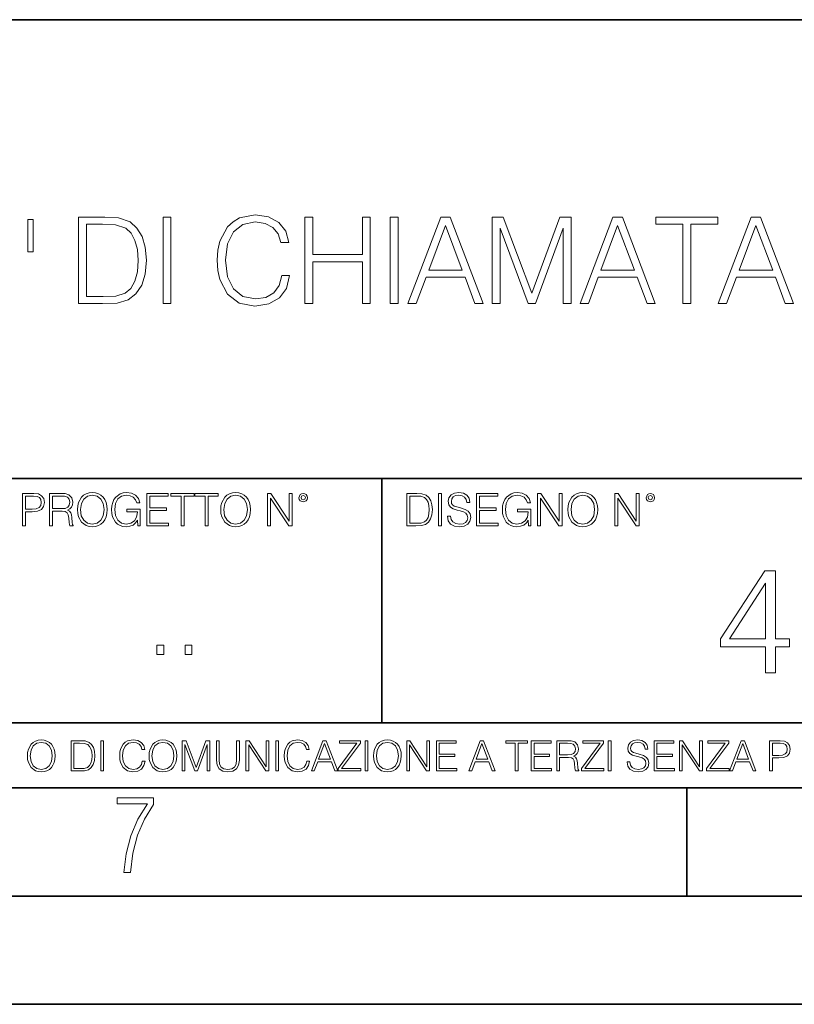
# Model space of a CAD drawing. Extents: x 0 to 420, y 0 to 297.
# Drawn here: x 331 to 367, y 0 to 46 of the extents above; entities that cross this region are included whole.
import ezdxf

# ---------------------------------------------------------------- set-up
doc = ezdxf.new("R2010")
doc.units = 0

msp = doc.modelspace()

# ---------------------------------------------------------------- linework, layer by layer
at = {"color": 7, "lineweight": 35}
for p, q in [((234.999802, 45.500252), (410, 45.500252)), ((254.999802, 24.300249), (410, 24.300249)), ((347.77301, 13.00025), (347.77301, 24.300249)), ((234.999802, 13.00025), (410, 13.00025)), ((25.000401, 9.99976), (410, 9.99976)), ((234.999802, 10.00025), (410, 10.00025)), ((361.875, 4.99976), (361.875, 9.99976)), ((267.5, 4.99976), (415, 4.99976)), ((0, 0), (420, 0)), ((0, 0), (420, 0))]:
    msp.add_line(p, q, dxfattribs=at)
at = {"color": 7, "lineweight": 18}
for points in [[(343.151978, 33.685249), (343.04071, 33.223495), (342.790375, 32.878571), (342.417633, 32.667168), (341.939209, 32.594845), (341.360626, 32.711674), (340.926666, 33.056595), (340.648499, 33.62405), (340.553955, 34.391785), (340.648499, 35.148392), (340.921112, 35.699158), (341.349487, 36.038517), (341.92807, 36.155346), (342.384247, 36.088585), (342.74588, 35.899433), (342.996216, 35.599018), (343.113037, 35.209587), (343.47467, 35.209587), (343.341125, 35.732536), (343.024048, 36.133091), (342.545593, 36.389004), (341.92807, 36.483578), (341.204834, 36.338932), (340.904419, 36.166473), (340.648499, 35.92725), (340.298035, 35.270782), (340.203461, 34.853539), (340.175629, 34.386223), (340.203461, 33.90778), (340.298035, 33.490532), (340.642944, 32.822937), (341.193726, 32.405693), (341.916931, 32.266609), (342.556732, 32.366749), (343.046295, 32.639351), (343.368958, 33.084412), (343.513611, 33.685249)], [(331.658264, 36.272175), (331.424591, 36.272175), (331.424591, 34.770088), (331.658264, 34.770088)], [(334.701355, 36.377876), (333.761169, 36.377876), (333.761169, 32.377876), (334.862701, 32.377876), (335.541412, 32.405693), (336.058807, 32.550339), (336.414856, 32.828503), (336.681885, 33.229057), (336.843231, 33.746445), (336.898865, 34.386223), (336.843231, 34.981491), (336.698578, 35.476624), (336.459351, 35.871616), (336.142273, 36.160908), (335.613739, 36.344498), (334.973969, 36.377876)], [(334.128357, 32.706108), (334.128357, 36.049644), (334.862701, 36.049644), (335.47467, 36.021828), (335.941986, 35.871616), (336.192322, 35.632397), (336.370361, 35.304161), (336.481628, 34.886917), (336.520569, 34.375095), (336.481628, 33.841019), (336.370361, 33.412647), (336.181213, 33.084412), (335.914154, 32.856319), (335.480225, 32.728363), (334.901642, 32.706108)], [(337.666595, 32.377876), (338.033783, 32.377876), (338.033783, 36.377876), (337.666595, 36.377876)], [(344.220154, 32.377876), (344.587311, 32.377876), (344.587311, 34.3139), (346.879395, 34.3139), (346.879395, 32.377876), (347.246582, 32.377876), (347.246582, 36.377876), (346.879395, 36.377876), (346.879395, 34.642132), (344.587311, 34.642132), (344.587311, 36.377876), (344.220154, 36.377876)], [(348.16449, 32.377876), (348.531677, 32.377876), (348.531677, 36.377876), (348.16449, 36.377876)], [(348.9823, 32.377876), (349.36618, 32.377876), (349.822357, 33.601799), (351.624878, 33.601799), (352.0755, 32.377876), (352.459351, 32.377876), (350.940582, 36.377876), (350.501099, 36.377876)], [(349.944763, 33.930031), (350.718048, 35.988445), (351.496918, 33.930031)], [(352.876617, 32.377876), (353.243774, 32.377876), (353.243774, 35.866055), (354.545593, 32.377876), (354.884949, 32.377876), (356.158936, 35.866055), (356.158936, 32.377876), (356.526123, 32.377876), (356.526123, 36.377876), (356.008728, 36.377876), (354.712494, 32.856319), (353.393982, 36.377876), (352.876617, 36.377876)], [(356.943359, 32.377876), (357.32724, 32.377876), (357.783417, 33.601799), (359.585938, 33.601799), (360.03656, 32.377876), (360.42041, 32.377876), (358.901642, 36.377876), (358.462158, 36.377876)], [(357.905823, 33.930031), (358.679108, 35.988445), (359.457977, 33.930031)], [(361.694397, 32.377876), (362.061584, 32.377876), (362.061584, 36.049644), (363.30777, 36.049644), (363.30777, 36.377876), (360.448242, 36.377876), (360.448242, 36.049644), (361.694397, 36.049644)], [(363.330017, 32.377876), (363.713867, 32.377876), (364.170074, 33.601799), (365.972565, 33.601799), (366.423187, 32.377876), (366.807068, 32.377876), (365.288269, 36.377876), (364.848785, 36.377876)], [(364.29245, 33.930031), (365.065735, 35.988445), (365.844604, 33.930031)], [(331.166687, 22.109638), (331.304382, 22.109638), (331.304382, 22.760542), (331.623566, 22.760542), (331.867645, 22.785578), (332.042908, 22.864853), (332.147217, 22.998373), (332.182678, 23.188219), (332.151398, 23.371807), (332.057495, 23.503241), (331.905212, 23.582518), (331.690338, 23.609638), (331.166687, 23.609638)], [(331.304382, 22.883631), (331.304382, 23.486551), (331.684082, 23.486551), (331.842621, 23.467775), (331.953186, 23.413532), (332.017853, 23.321739), (332.040802, 23.190306), (332.013702, 23.046356), (331.938599, 22.952475), (331.809235, 22.898233), (331.625641, 22.883631)], [(332.426758, 22.109638), (332.564453, 22.109638), (332.564453, 22.781404), (333.002563, 22.781404), (333.150696, 22.766802), (333.240387, 22.716732), (333.286285, 22.618679), (333.309235, 22.462212), (333.325928, 22.264019), (333.33844, 22.170139), (333.359314, 22.109638), (333.511597, 22.109638), (333.511597, 22.130501), (333.480316, 22.178484), (333.463623, 22.268192), (333.444855, 22.493505), (333.430237, 22.620766), (333.403137, 22.718817), (333.348877, 22.791836), (333.25708, 22.841906), (333.359314, 22.896147), (333.436493, 22.975424), (333.482391, 23.081821), (333.499084, 23.211168), (333.451111, 23.411446), (333.315491, 23.549137), (333.140259, 23.601294), (332.92746, 23.609638), (332.426758, 23.609638)], [(332.564453, 22.904491), (332.564453, 23.486551), (332.95459, 23.486551), (333.11731, 23.478205), (333.244568, 23.434395), (333.325928, 23.338428), (333.357239, 23.206995), (333.332184, 23.067219), (333.261261, 22.973337), (333.138184, 22.919096), (332.962921, 22.904491)], [(333.711884, 22.858595), (333.722321, 22.681265), (333.759857, 22.526884), (333.897552, 22.278624), (334.114532, 22.122156), (334.248047, 22.082518), (334.398254, 22.067913), (334.546387, 22.082518), (334.679901, 22.122156), (334.798798, 22.186829), (334.898956, 22.278624), (334.978241, 22.391279), (335.036652, 22.526884), (335.072113, 22.681265), (335.0867, 22.858595), (335.074188, 23.033838), (335.036652, 23.188219), (334.978241, 23.323824), (334.898956, 23.438568), (334.798798, 23.528275), (334.679901, 23.592949), (334.546387, 23.634672), (334.398254, 23.649277), (334.248047, 23.634672), (334.114532, 23.592949), (333.997711, 23.528275), (333.897552, 23.438568), (333.759857, 23.188219), (333.722321, 23.031752)], [(333.85376, 22.858595), (333.893402, 23.138149), (334.003967, 23.34886), (334.177124, 23.480291), (334.398254, 23.52619), (334.62149, 23.480291), (334.792542, 23.34886), (334.905212, 23.140236), (334.944855, 22.858595), (334.905212, 22.574867), (334.792542, 22.366245), (334.62149, 22.234812), (334.398254, 22.191002), (334.175018, 22.234812), (334.003967, 22.366245), (333.891296, 22.574867)], [(336.503265, 22.109638), (336.613831, 22.109638), (336.613831, 22.879457), (335.987976, 22.879457), (335.987976, 22.756371), (336.482391, 22.756371), (336.482391, 22.750111), (336.44693, 22.512281), (336.342621, 22.337038), (336.177826, 22.228554), (335.958771, 22.191002), (335.741791, 22.236898), (335.576965, 22.370417), (335.470581, 22.583212), (335.43512, 22.864853), (335.470581, 23.148581), (335.576965, 23.355118), (335.745972, 23.482378), (335.975433, 23.52619), (336.150696, 23.501154), (336.294647, 23.430222), (336.396851, 23.319653), (336.453186, 23.173616), (336.595062, 23.173616), (336.52829, 23.371807), (336.398956, 23.522017), (336.211182, 23.615896), (335.973358, 23.649277), (335.825226, 23.634672), (335.691711, 23.595034), (335.478912, 23.440653), (335.399658, 23.327997), (335.341248, 23.194479), (335.30368, 23.038012), (335.293243, 22.862768), (335.30368, 22.685438), (335.339142, 22.528971), (335.472656, 22.278624), (335.568634, 22.186829), (335.685455, 22.122156), (335.816895, 22.082518), (335.965027, 22.067913), (336.134003, 22.090862), (336.282135, 22.149277), (336.401031, 22.245243), (336.488647, 22.37459)], [(336.918427, 22.109638), (337.926086, 22.109638), (337.926086, 22.232725), (337.056122, 22.232725), (337.056122, 22.818956), (337.828033, 22.818956), (337.828033, 22.942045), (337.056122, 22.942045), (337.056122, 23.486551), (337.901031, 23.486551), (337.901031, 23.609638), (336.918427, 23.609638)], [(338.499786, 22.109638), (338.637482, 22.109638), (338.637482, 23.486551), (339.104797, 23.486551), (339.104797, 23.609638), (338.032471, 23.609638), (338.032471, 23.486551), (338.499786, 23.486551)], [(339.60965, 22.109638), (339.747345, 22.109638), (339.747345, 23.486551), (340.214661, 23.486551), (340.214661, 23.609638), (339.142334, 23.609638), (339.142334, 23.486551), (339.60965, 23.486551)], [(340.335663, 22.858595), (340.3461, 22.681265), (340.383667, 22.526884), (340.521332, 22.278624), (340.738312, 22.122156), (340.871826, 22.082518), (341.022034, 22.067913), (341.170166, 22.082518), (341.30368, 22.122156), (341.422607, 22.186829), (341.522736, 22.278624), (341.60202, 22.391279), (341.660431, 22.526884), (341.695892, 22.681265), (341.71051, 22.858595), (341.697968, 23.033838), (341.660431, 23.188219), (341.60202, 23.323824), (341.522736, 23.438568), (341.422607, 23.528275), (341.30368, 23.592949), (341.170166, 23.634672), (341.022034, 23.649277), (340.871826, 23.634672), (340.738312, 23.592949), (340.62149, 23.528275), (340.521332, 23.438568), (340.383667, 23.188219), (340.3461, 23.031752)], [(340.477539, 22.858595), (340.517181, 23.138149), (340.627747, 23.34886), (340.800903, 23.480291), (341.022034, 23.52619), (341.24527, 23.480291), (341.416321, 23.34886), (341.528992, 23.140236), (341.568634, 22.858595), (341.528992, 22.574867), (341.416321, 22.366245), (341.24527, 22.234812), (341.022034, 22.191002), (340.798798, 22.234812), (340.627747, 22.366245), (340.515076, 22.574867)], [(342.50119, 22.109638), (342.638855, 22.109638), (342.638855, 23.396843), (343.481689, 22.109638), (343.634003, 22.109638), (343.634003, 23.609638), (343.496307, 23.609638), (343.496307, 22.322433), (342.653473, 23.609638), (342.50119, 23.609638)], [(343.949036, 23.411446), (343.963623, 23.334255), (344.005341, 23.271669), (344.145142, 23.21534), (344.284912, 23.271669), (344.32663, 23.334255), (344.343323, 23.411446), (344.32663, 23.486551), (344.284912, 23.551224), (344.220215, 23.592949), (344.145142, 23.609638), (344.067932, 23.592949), (344.005341, 23.551224)], [(344.044983, 23.413532), (344.074188, 23.484465), (344.145142, 23.515759), (344.213959, 23.484465), (344.24527, 23.413532), (344.216064, 23.3426), (344.145142, 23.313393), (344.072113, 23.340515)], [(349.29248, 23.609638), (348.939911, 23.609638), (348.939911, 22.109638), (349.352997, 22.109638), (349.607513, 22.12007), (349.801514, 22.174311), (349.935028, 22.278624), (350.035187, 22.428831), (350.095673, 22.62285), (350.116547, 22.862768), (350.095673, 23.085995), (350.041443, 23.271669), (349.951721, 23.41979), (349.832825, 23.528275), (349.634613, 23.59712), (349.394714, 23.609638)], [(349.077606, 22.232725), (349.077606, 23.486551), (349.352997, 23.486551), (349.582458, 23.47612), (349.757721, 23.41979), (349.851593, 23.330084), (349.918365, 23.206995), (349.960083, 23.050528), (349.97467, 22.858595), (349.960083, 22.658318), (349.918365, 22.497677), (349.847412, 22.37459), (349.747284, 22.289055), (349.584564, 22.24107), (349.367584, 22.232725)], [(350.404449, 22.109638), (350.542145, 22.109638), (350.542145, 23.609638), (350.404449, 23.609638)], [(350.81543, 22.564436), (350.81543, 22.554005), (350.850891, 22.345383), (350.959381, 22.193087), (351.134613, 22.101294), (351.374542, 22.067913), (351.589417, 22.099207), (351.752136, 22.184742), (351.85437, 22.320347), (351.891937, 22.50185), (351.862732, 22.662489), (351.777191, 22.783491), (351.631134, 22.873199), (351.420441, 22.942045), (351.245209, 22.985855), (351.130463, 23.023407), (351.053253, 23.075563), (351.007355, 23.146496), (350.992767, 23.242462), (351.013611, 23.361376), (351.080383, 23.451084), (351.188873, 23.505327), (351.336975, 23.52619), (351.491364, 23.503241), (351.608185, 23.438568), (351.679138, 23.334255), (351.706238, 23.192392), (351.848114, 23.192392), (351.810577, 23.384325), (351.710419, 23.528275), (351.553955, 23.617983), (351.343262, 23.649277), (351.136719, 23.617983), (350.98233, 23.536619), (350.884277, 23.409361), (350.850891, 23.246634), (350.875946, 23.088081), (350.95105, 22.97751), (351.078308, 22.898233), (351.259796, 22.839819), (351.401672, 22.804354), (351.558136, 22.754284), (351.666626, 22.693783), (351.729187, 22.608248), (351.750061, 22.487246), (351.725037, 22.364159), (351.652008, 22.270279), (351.535187, 22.209778), (351.376617, 22.191002), (351.197205, 22.216036), (351.065765, 22.289055), (350.984406, 22.405884), (350.957306, 22.564436)], [(352.15271, 22.109638), (353.160339, 22.109638), (353.160339, 22.232725), (352.290405, 22.232725), (352.290405, 22.818956), (353.062286, 22.818956), (353.062286, 22.942045), (352.290405, 22.942045), (352.290405, 23.486551), (353.135315, 23.486551), (353.135315, 23.609638), (352.15271, 23.609638)], [(354.562286, 22.109638), (354.672882, 22.109638), (354.672882, 22.879457), (354.046997, 22.879457), (354.046997, 22.756371), (354.541443, 22.756371), (354.541443, 22.750111), (354.505981, 22.512281), (354.401672, 22.337038), (354.236847, 22.228554), (354.017792, 22.191002), (353.800812, 22.236898), (353.636017, 22.370417), (353.529602, 22.583212), (353.494141, 22.864853), (353.529602, 23.148581), (353.636017, 23.355118), (353.804993, 23.482378), (354.034485, 23.52619), (354.209717, 23.501154), (354.353668, 23.430222), (354.455902, 23.319653), (354.512238, 23.173616), (354.654083, 23.173616), (354.587341, 23.371807), (354.457977, 23.522017), (354.270233, 23.615896), (354.03241, 23.649277), (353.884277, 23.634672), (353.750763, 23.595034), (353.537964, 23.440653), (353.458679, 23.327997), (353.400269, 23.194479), (353.362732, 23.038012), (353.352295, 22.862768), (353.362732, 22.685438), (353.398193, 22.528971), (353.531708, 22.278624), (353.627655, 22.186829), (353.744507, 22.122156), (353.875916, 22.082518), (354.024048, 22.067913), (354.193024, 22.090862), (354.341156, 22.149277), (354.460083, 22.245243), (354.547699, 22.37459)], [(354.977448, 22.109638), (355.115143, 22.109638), (355.115143, 23.396843), (355.957977, 22.109638), (356.110291, 22.109638), (356.110291, 23.609638), (355.972595, 23.609638), (355.972595, 22.322433), (355.129761, 23.609638), (354.977448, 23.609638)], [(356.3815, 22.858595), (356.391937, 22.681265), (356.429474, 22.526884), (356.567169, 22.278624), (356.784149, 22.122156), (356.917664, 22.082518), (357.067871, 22.067913), (357.215973, 22.082518), (357.349518, 22.122156), (357.468414, 22.186829), (357.568573, 22.278624), (357.647827, 22.391279), (357.706238, 22.526884), (357.74173, 22.681265), (357.756317, 22.858595), (357.743805, 23.033838), (357.706238, 23.188219), (357.647827, 23.323824), (357.568573, 23.438568), (357.468414, 23.528275), (357.349518, 23.592949), (357.215973, 23.634672), (357.067871, 23.649277), (356.917664, 23.634672), (356.784149, 23.592949), (356.667297, 23.528275), (356.567169, 23.438568), (356.429474, 23.188219), (356.391937, 23.031752)], [(356.523346, 22.858595), (356.562988, 23.138149), (356.673553, 23.34886), (356.84671, 23.480291), (357.067871, 23.52619), (357.291077, 23.480291), (357.462158, 23.34886), (357.574829, 23.140236), (357.614441, 22.858595), (357.574829, 22.574867), (357.462158, 22.366245), (357.291077, 22.234812), (357.067871, 22.191002), (356.844635, 22.234812), (356.673553, 22.366245), (356.560913, 22.574867)], [(358.546997, 22.109638), (358.684692, 22.109638), (358.684692, 23.396843), (359.527527, 22.109638), (359.67981, 22.109638), (359.67981, 23.609638), (359.542145, 23.609638), (359.542145, 22.322433), (358.69931, 23.609638), (358.546997, 23.609638)], [(359.994843, 23.411446), (360.00946, 23.334255), (360.051178, 23.271669), (360.190948, 23.21534), (360.330719, 23.271669), (360.372467, 23.334255), (360.38913, 23.411446), (360.372467, 23.486551), (360.330719, 23.551224), (360.266052, 23.592949), (360.190948, 23.609638), (360.11377, 23.592949), (360.051178, 23.551224)], [(360.09082, 23.413532), (360.120026, 23.484465), (360.190948, 23.515759), (360.259796, 23.484465), (360.291077, 23.413532), (360.261871, 23.3426), (360.190948, 23.313393), (360.11792, 23.340515)], [(365.518463, 15.313787), (365.977417, 15.313787), (365.977417, 16.516848), (366.617218, 16.516848), (366.617218, 16.885414), (365.977417, 16.885414), (365.977417, 20.035624), (365.483673, 20.035624), (363.425262, 16.885414), (363.425262, 16.516848), (365.518463, 16.516848)], [(365.518463, 16.885414), (363.842529, 16.885414), (365.518463, 19.458433)], [(337.388153, 16.170408), (337.709442, 16.170408), (337.709442, 16.603649), (337.388153, 16.603649)], [(338.683014, 16.170408), (339.004303, 16.170408), (339.004303, 16.603649), (338.683014, 16.603649)], [(331.400146, 11.480855), (331.409882, 11.315348), (331.444946, 11.171259), (331.573456, 10.939548), (331.77594, 10.793511), (331.900574, 10.756516), (332.040771, 10.742886), (332.179016, 10.756516), (332.303619, 10.793511), (332.414612, 10.853873), (332.508087, 10.939548), (332.582062, 11.044694), (332.636597, 11.171259), (332.669678, 11.315348), (332.683319, 11.480855), (332.671631, 11.644416), (332.636597, 11.788505), (332.582062, 11.91507), (332.508087, 12.022162), (332.414612, 12.10589), (332.303619, 12.166252), (332.179016, 12.205194), (332.040771, 12.218824), (331.900574, 12.205194), (331.77594, 12.166252), (331.666901, 12.10589), (331.573456, 12.022162), (331.444946, 11.788505), (331.409882, 11.642468)], [(331.532562, 11.480855), (331.56955, 11.741774), (331.67276, 11.938436), (331.834351, 12.061106), (332.040771, 12.103943), (332.249115, 12.061106), (332.408783, 11.938436), (332.513916, 11.74372), (332.550903, 11.480855), (332.513916, 11.216043), (332.408783, 11.021328), (332.249115, 10.898658), (332.040771, 10.857768), (331.832428, 10.898658), (331.67276, 11.021328), (331.567596, 11.216043)], [(333.750366, 12.181828), (333.421295, 12.181828), (333.421295, 10.781829), (333.806824, 10.781829), (334.044373, 10.791565), (334.225464, 10.842191), (334.350098, 10.939548), (334.443542, 11.079742), (334.5, 11.260827), (334.51947, 11.48475), (334.5, 11.693094), (334.449402, 11.866391), (334.365662, 12.004639), (334.254669, 12.10589), (334.069702, 12.170146), (333.845764, 12.181828)], [(333.549805, 10.89671), (333.549805, 12.066947), (333.806824, 12.066947), (334.020996, 12.057211), (334.18457, 12.004639), (334.272186, 11.920911), (334.334503, 11.806029), (334.373444, 11.659993), (334.387085, 11.480855), (334.373444, 11.293929), (334.334503, 11.143998), (334.268311, 11.029117), (334.174835, 10.949284), (334.022949, 10.904499), (333.820465, 10.89671)], [(334.788177, 10.781829), (334.916687, 10.781829), (334.916687, 12.181828), (334.788177, 12.181828)], [(336.708069, 11.239408), (336.669128, 11.077795), (336.581512, 10.957072), (336.45105, 10.88308), (336.2836, 10.857768), (336.081085, 10.898658), (335.929199, 11.019381), (335.831848, 11.21799), (335.798767, 11.486697), (335.831848, 11.751509), (335.927277, 11.944277), (336.077209, 12.063053), (336.279694, 12.103943), (336.439362, 12.080577), (336.565918, 12.014374), (336.653564, 11.909228), (336.694458, 11.772927), (336.821014, 11.772927), (336.774292, 11.955959), (336.6633, 12.096154), (336.49585, 12.185723), (336.279694, 12.218824), (336.026581, 12.168199), (335.921417, 12.107838), (335.831848, 12.02411), (335.709167, 11.794346), (335.676086, 11.64831), (335.666351, 11.48475), (335.676086, 11.317295), (335.709167, 11.171259), (335.829895, 10.937601), (336.022675, 10.791565), (336.275818, 10.742886), (336.499725, 10.777935), (336.671082, 10.873344), (336.783997, 11.029117), (336.834656, 11.239408)], [(337.021576, 11.480855), (337.031311, 11.315348), (337.066345, 11.171259), (337.194855, 10.939548), (337.397369, 10.793511), (337.521973, 10.756516), (337.66217, 10.742886), (337.800415, 10.756516), (337.925049, 10.793511), (338.036041, 10.853873), (338.129486, 10.939548), (338.203491, 11.044694), (338.257996, 11.171259), (338.291107, 11.315348), (338.304749, 11.480855), (338.29306, 11.644416), (338.257996, 11.788505), (338.203491, 11.91507), (338.129486, 12.022162), (338.036041, 12.10589), (337.925049, 12.166252), (337.800415, 12.205194), (337.66217, 12.218824), (337.521973, 12.205194), (337.397369, 12.166252), (337.28833, 12.10589), (337.194855, 12.022162), (337.066345, 11.788505), (337.031311, 11.642468)], [(337.153961, 11.480855), (337.190979, 11.741774), (337.294159, 11.938436), (337.45578, 12.061106), (337.66217, 12.103943), (337.870514, 12.061106), (338.030182, 11.938436), (338.135345, 11.74372), (338.172333, 11.480855), (338.135345, 11.216043), (338.030182, 11.021328), (337.870514, 10.898658), (337.66217, 10.857768), (337.453827, 10.898658), (337.294159, 11.021328), (337.189026, 11.216043)], [(338.553955, 10.781829), (338.682495, 10.781829), (338.682495, 12.002691), (339.138123, 10.781829), (339.256897, 10.781829), (339.702789, 12.002691), (339.702789, 10.781829), (339.831299, 10.781829), (339.831299, 12.181828), (339.650208, 12.181828), (339.196533, 10.949284), (338.735046, 12.181828), (338.553955, 12.181828)], [(340.133118, 12.181828), (340.133118, 11.282246), (340.166199, 11.046641), (340.265503, 10.877239), (340.43103, 10.777935), (340.664673, 10.742886), (340.896393, 10.777935), (341.06189, 10.877239), (341.163147, 11.046641), (341.198212, 11.282246), (341.198212, 12.181828), (341.069702, 12.181828), (341.069702, 11.29977), (341.046326, 11.103108), (340.974274, 10.964861), (340.84967, 10.88308), (340.664673, 10.857768), (340.477753, 10.88308), (340.353149, 10.964861), (340.283051, 11.103108), (340.261627, 11.29977), (340.261627, 12.181828)], [(341.5, 10.781829), (341.62854, 10.781829), (341.62854, 11.98322), (342.415161, 10.781829), (342.557312, 10.781829), (342.557312, 12.181828), (342.428802, 12.181828), (342.428802, 10.980438), (341.642151, 12.181828), (341.5, 12.181828)], [(342.880554, 10.781829), (343.009064, 10.781829), (343.009064, 12.181828), (342.880554, 12.181828)], [(344.31366, 11.239408), (344.274689, 11.077795), (344.187073, 10.957072), (344.05661, 10.88308), (343.88916, 10.857768), (343.686646, 10.898658), (343.53479, 11.019381), (343.437439, 11.21799), (343.404327, 11.486697), (343.437439, 11.751509), (343.532837, 11.944277), (343.68277, 12.063053), (343.885254, 12.103943), (344.044922, 12.080577), (344.171509, 12.014374), (344.259125, 11.909228), (344.300018, 11.772927), (344.426575, 11.772927), (344.379852, 11.955959), (344.26886, 12.096154), (344.10141, 12.185723), (343.885254, 12.218824), (343.632141, 12.168199), (343.526978, 12.107838), (343.437439, 12.02411), (343.314758, 11.794346), (343.281647, 11.64831), (343.271912, 11.48475), (343.281647, 11.317295), (343.314758, 11.171259), (343.435486, 10.937601), (343.628235, 10.791565), (343.881378, 10.742886), (344.105286, 10.777935), (344.276642, 10.873344), (344.389587, 11.029117), (344.440216, 11.239408)], [(344.521973, 10.781829), (344.656342, 10.781829), (344.81601, 11.210201), (345.446899, 11.210201), (345.604614, 10.781829), (345.738953, 10.781829), (345.207397, 12.181828), (345.053558, 12.181828)], [(344.858826, 11.325084), (345.129517, 12.045528), (345.4021, 11.325084)], [(345.764282, 10.781829), (346.804047, 10.781829), (346.804047, 10.89671), (345.916138, 10.89671), (346.790405, 12.070842), (346.790405, 12.181828), (345.830475, 12.181828), (345.830475, 12.066947), (346.630737, 12.066947), (345.764282, 10.900605)], [(347.004578, 10.781829), (347.133118, 10.781829), (347.133118, 12.181828), (347.004578, 12.181828)], [(347.395966, 11.480855), (347.405701, 11.315348), (347.440765, 11.171259), (347.569275, 10.939548), (347.771759, 10.793511), (347.896393, 10.756516), (348.036591, 10.742886), (348.174835, 10.756516), (348.299438, 10.793511), (348.410431, 10.853873), (348.503906, 10.939548), (348.577881, 11.044694), (348.632416, 11.171259), (348.665527, 11.315348), (348.679138, 11.480855), (348.66745, 11.644416), (348.632416, 11.788505), (348.577881, 11.91507), (348.503906, 12.022162), (348.410431, 12.10589), (348.299438, 12.166252), (348.174835, 12.205194), (348.036591, 12.218824), (347.896393, 12.205194), (347.771759, 12.166252), (347.66272, 12.10589), (347.569275, 12.022162), (347.440765, 11.788505), (347.405701, 11.642468)], [(347.528381, 11.480855), (347.565369, 11.741774), (347.668579, 11.938436), (347.8302, 12.061106), (348.036591, 12.103943), (348.244934, 12.061106), (348.404602, 11.938436), (348.509735, 11.74372), (348.546753, 11.480855), (348.509735, 11.216043), (348.404602, 11.021328), (348.244934, 10.898658), (348.036591, 10.857768), (347.828247, 10.898658), (347.668579, 11.021328), (347.563416, 11.216043)], [(348.930328, 10.781829), (349.058838, 10.781829), (349.058838, 11.98322), (349.84549, 10.781829), (349.98761, 10.781829), (349.98761, 12.181828), (349.859131, 12.181828), (349.859131, 10.980438), (349.072449, 12.181828), (348.930328, 12.181828)], [(350.301117, 10.781829), (351.241577, 10.781829), (351.241577, 10.89671), (350.429626, 10.89671), (350.429626, 11.443859), (351.150085, 11.443859), (351.150085, 11.558742), (350.429626, 11.558742), (350.429626, 12.066947), (351.218231, 12.066947), (351.218231, 12.181828), (350.301117, 12.181828)], [(351.800415, 10.781829), (351.934784, 10.781829), (352.094452, 11.210201), (352.725311, 11.210201), (352.883026, 10.781829), (353.017395, 10.781829), (352.485809, 12.181828), (352.332001, 12.181828)], [(352.137268, 11.325084), (352.407928, 12.045528), (352.680542, 11.325084)], [(353.950073, 10.781829), (354.078583, 10.781829), (354.078583, 12.066947), (354.51474, 12.066947), (354.51474, 12.181828), (353.513916, 12.181828), (353.513916, 12.066947), (353.950073, 12.066947)], [(354.688049, 10.781829), (355.62851, 10.781829), (355.62851, 10.89671), (354.816559, 10.89671), (354.816559, 11.443859), (355.536987, 11.443859), (355.536987, 11.558742), (354.816559, 11.558742), (354.816559, 12.066947), (355.605133, 12.066947), (355.605133, 12.181828), (354.688049, 12.181828)], [(355.866058, 10.781829), (355.994568, 10.781829), (355.994568, 11.408811), (356.403473, 11.408811), (356.541718, 11.395181), (356.625458, 11.348449), (356.668274, 11.256933), (356.689697, 11.110897), (356.705292, 10.925918), (356.71698, 10.838296), (356.73645, 10.781829), (356.878571, 10.781829), (356.878571, 10.8013), (356.849365, 10.846085), (356.833801, 10.929812), (356.816284, 11.140104), (356.802643, 11.258881), (356.777344, 11.350396), (356.726685, 11.418547), (356.641022, 11.465278), (356.73645, 11.515904), (356.808472, 11.589895), (356.851318, 11.6892), (356.866882, 11.809923), (356.822113, 11.99685), (356.695557, 12.125361), (356.531982, 12.17404), (356.333374, 12.181828), (355.866058, 12.181828)], [(355.994568, 11.523693), (355.994568, 12.066947), (356.358704, 12.066947), (356.510559, 12.059158), (356.629333, 12.018269), (356.705292, 11.928699), (356.734497, 11.806029), (356.711121, 11.67557), (356.644928, 11.587949), (356.530029, 11.537323), (356.366486, 11.523693)], [(357.003204, 10.781829), (358.042969, 10.781829), (358.042969, 10.89671), (357.15509, 10.89671), (358.029358, 12.070842), (358.029358, 12.181828), (357.069397, 12.181828), (357.069397, 12.066947), (357.86969, 12.066947), (357.003204, 10.900605)], [(358.24353, 10.781829), (358.37204, 10.781829), (358.37204, 12.181828), (358.24353, 12.181828)], [(359.113892, 11.206307), (359.113892, 11.196571), (359.147003, 11.001857), (359.24826, 10.859715), (359.411804, 10.77404), (359.635742, 10.742886), (359.836304, 10.772093), (359.988159, 10.851926), (360.083588, 10.978491), (360.118622, 11.147893), (360.09137, 11.297823), (360.011536, 11.410758), (359.875244, 11.494485), (359.678589, 11.558742), (359.515015, 11.599631), (359.407898, 11.63468), (359.335876, 11.683359), (359.29303, 11.749562), (359.279419, 11.83913), (359.298889, 11.950118), (359.361176, 12.033846), (359.462433, 12.084472), (359.600677, 12.103943), (359.744781, 12.082524), (359.853821, 12.022162), (359.920013, 11.924806), (359.945312, 11.792399), (360.077728, 11.792399), (360.042694, 11.971537), (359.949219, 12.10589), (359.803192, 12.189617), (359.606537, 12.218824), (359.413757, 12.189617), (359.269653, 12.113679), (359.178162, 11.994903), (359.147003, 11.843025), (359.170349, 11.695042), (359.240479, 11.591843), (359.359253, 11.517851), (359.528625, 11.463331), (359.661041, 11.430229), (359.807068, 11.383498), (359.908325, 11.32703), (359.966736, 11.247197), (359.986206, 11.134263), (359.96286, 11.019381), (359.894714, 10.931759), (359.785675, 10.875292), (359.637695, 10.857768), (359.470215, 10.881133), (359.347565, 10.949284), (359.271606, 11.058324), (359.246307, 11.206307)], [(360.362, 10.781829), (361.30249, 10.781829), (361.30249, 10.89671), (360.49054, 10.89671), (360.49054, 11.443859), (361.210968, 11.443859), (361.210968, 11.558742), (360.49054, 11.558742), (360.49054, 12.066947), (361.279114, 12.066947), (361.279114, 12.181828), (360.362, 12.181828)], [(361.540039, 10.781829), (361.668549, 10.781829), (361.668549, 11.98322), (362.4552, 10.781829), (362.597351, 10.781829), (362.597351, 12.181828), (362.468842, 12.181828), (362.468842, 10.980438), (361.68219, 12.181828), (361.540039, 12.181828)], [(362.788177, 10.781829), (363.827942, 10.781829), (363.827942, 10.89671), (362.940063, 10.89671), (363.814331, 12.070842), (363.814331, 12.181828), (362.85437, 12.181828), (362.85437, 12.066947), (363.654663, 12.066947), (362.788177, 10.900605)], [(363.853271, 10.781829), (363.98761, 10.781829), (364.147278, 11.210201), (364.778137, 11.210201), (364.935852, 10.781829), (365.070221, 10.781829), (364.538635, 12.181828), (364.384827, 12.181828)], [(364.190125, 11.325084), (364.460754, 12.045528), (364.733368, 11.325084)], [(365.704987, 10.781829), (365.833496, 10.781829), (365.833496, 11.389339), (366.131409, 11.389339), (366.359253, 11.412705), (366.522797, 11.486697), (366.620148, 11.611315), (366.653259, 11.788505), (366.624023, 11.959854), (366.536438, 12.082524), (366.394287, 12.156516), (366.193726, 12.181828), (365.704987, 12.181828)], [(365.833496, 11.504221), (365.833496, 12.066947), (366.187866, 12.066947), (366.335876, 12.049423), (366.439087, 11.998796), (366.49942, 11.913122), (366.520844, 11.790452), (366.495544, 11.656098), (366.425415, 11.568477), (366.304718, 11.517851), (366.133362, 11.504221)], [(335.857758, 6.096565), (336.158447, 6.096565), (336.271179, 6.984485), (336.487305, 7.81133), (336.806763, 8.563008), (337.229584, 9.239518), (337.229584, 9.544888), (335.552399, 9.544888), (335.552399, 9.263008), (336.942993, 9.263008), (336.506073, 8.548914), (336.181915, 7.778444), (335.961121, 6.956297)]]:
    msp.add_lwpolyline(points, close=True, dxfattribs=at)

doc.saveas('drawing.dxf')
